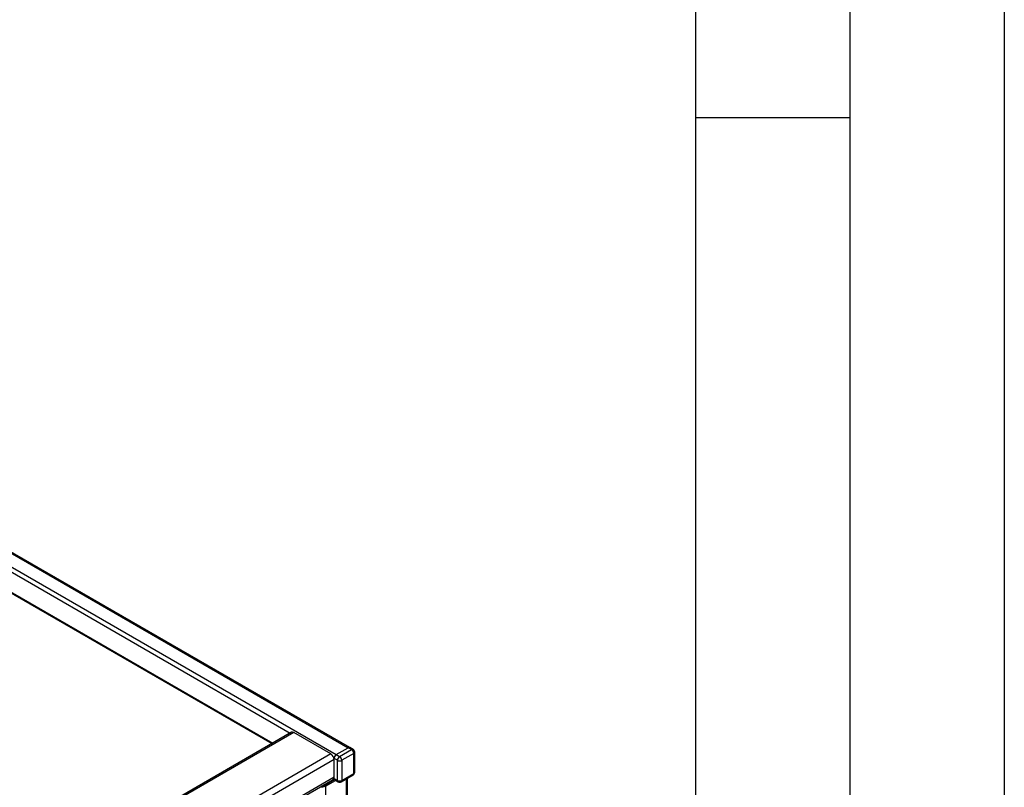
# Model space of a CAD drawing. Units: millimetres. Extents: x 0 to 210, y 0 to 297.
# Drawn here: x 178 to 210, y 127 to 152 of the extents above; entities that cross this region are included whole.
import ezdxf

# ---------------------------------------------------------------- set-up
doc = ezdxf.new("R2010")
doc.units = ezdxf.units.MM
doc.layers.add('FORMAT', color=7, linetype='Continuous')

msp = doc.modelspace()

# ---------------------------------------------------------------- linework, layer by layer
at = {"color": 7, "linetype": 'Continuous', "lineweight": 25}
for p, q in [((149.67357, 150.20893), (188.36999, 127.86996)), ((150.06248, 150.43344), (188.7589, 128.09447)), ((188.8089, 128.09942), (150.11248, 150.43839)), ((176.1251, 134.77549), (186.87648, 128.56885)), ((176.13704, 134.11536), (186.3107, 128.24223)), ((176.13704, 134.08154), (186.28141, 128.22532)), ((186.91614, 128.59174), (168.88492, 118.18254)), ((186.99113, 128.58432), (168.95991, 118.17511)), ((188.19321, 127.89037), (186.99113, 128.58432)), ((188.19321, 127.89037), (170.16199, 117.48117)), ((188.36999, 127.86996), (188.7589, 128.09447)), ((188.36999, 127.86996), (188.47606, 127.80873)), ((188.47606, 127.80873), (188.86497, 128.03324)), ((188.93568, 127.91077), (188.54677, 127.68625)), ((188.86497, 128.03324), (188.7589, 128.09447)), ((188.91496, 128.03819), (188.8089, 128.09942)), ((188.93568, 127.25753), (188.93568, 127.91077)), ((188.96497, 127.29835), (188.96497, 127.95159)), ((188.29928, 127.70666), (170.33272, 117.33478)), ((188.29321, 127.75099), (188.29928, 127.74748)), ((188.40535, 127.68625), (188.29928, 127.74748)), ((188.29928, 127.09425), (188.29928, 127.74748)), ((188.29928, 127.13508), (188.29928, 127.70666)), ((188.40535, 127.03302), (188.40535, 127.68625)), ((188.54677, 127.68625), (188.54677, 127.03302)), ((188.52605, 126.98724), (188.91496, 127.21175)), ((188.54677, 127.03302), (188.93568, 127.25753)), ((188.29928, 127.13508), (170.40341, 116.80401)), ((170.40341, 116.75327), (188.26821, 127.0664)), ((187.97224, 126.87483), (188.29651, 127.06202)), ((187.97224, 126.89554), (187.97224, 126.87483)), ((188.01644, 126.84932), (188.3407, 127.03651)), ((188.2773, 127.07311), (188.31999, 127.04847)), ((188.29321, 127.09775), (188.29928, 127.09425)), ((188.29928, 127.09425), (188.40535, 127.03302)), ((188.31999, 127.04847), (188.42606, 126.98724)), ((188.68819, 127.08084), (188.68819, 98.04373)), ((188.73212, 98.0691), (188.73212, 127.1062)), ((188.01644, 126.84932), (188.01644, 97.65594))]:
    msp.add_line(p, q, dxfattribs=at)
for centre, radius, start, end in [((186.94719, 128.52298), 0.07545, 54.382423, 114.307119), ((188.069, 127.69618), 0.23052, 2.605478, 57.394522), ((188.4528, 127.7405), 0.15368, 122.605478, 177.394522), ((188.78819, 128.05358), 0.0503, 65.692881, 125.617577), ((188.89426, 127.99235), 0.0503, 65.692881, 125.617577), ((188.78215, 127.90378), 0.15368, 2.605478, 57.394522), ((188.86497, 127.95159), 0.1, 0, 60.002688), ((188.91492, 127.95658), 0.05029, 294.374658, 354.305201), ((188.55887, 127.67927), 0.15368, 122.605478, 177.394522), ((188.47606, 127.82272), 0.1537, 242.609672, 297.390328), ((188.39325, 127.67927), 0.15368, 2.605478, 57.394522), ((188.86497, 127.29835), 0.1, 299.997312, 0), ((188.88811, 127.25148), 0.04795, 304.056351, 7.25583), ((188.91492, 127.30334), 0.05029, 294.374658, 354.305201), ((188.22578, 127.12697), 0.07395, 305.013333, 6.298847), ((188.34685, 127.0882), 0.04795, 172.74417, 235.943649), ((188.34828, 127.08884), 0.0493, 173.701152, 234.986667), ((188.45291, 127.02696), 0.04795, 172.74417, 235.943649), ((188.47606, 127.16949), 0.1537, 242.609672, 297.390328), ((188.47606, 127.07384), 0.1, 240.002688, 299.997312), ((188.4992, 127.02696), 0.04795, 304.056351, 7.25583), ((187.91006, 127.05543), 0.23195, 256.96969, 297.299111), ((187.91293, 126.98617), 0.12615, 269.000938, 298.04551)]:
    msp.add_arc(centre, radius, start, end, dxfattribs=at)
at = {"layer": 'FORMAT'}
for p, q in [((210, 297), (210, 0)), ((205, 292), (205, 5)), ((200, 287), (200, 5)), ((200, 148.5), (205, 148.5))]:
    msp.add_line(p, q, dxfattribs=at)

doc.saveas('drawing.dxf')
